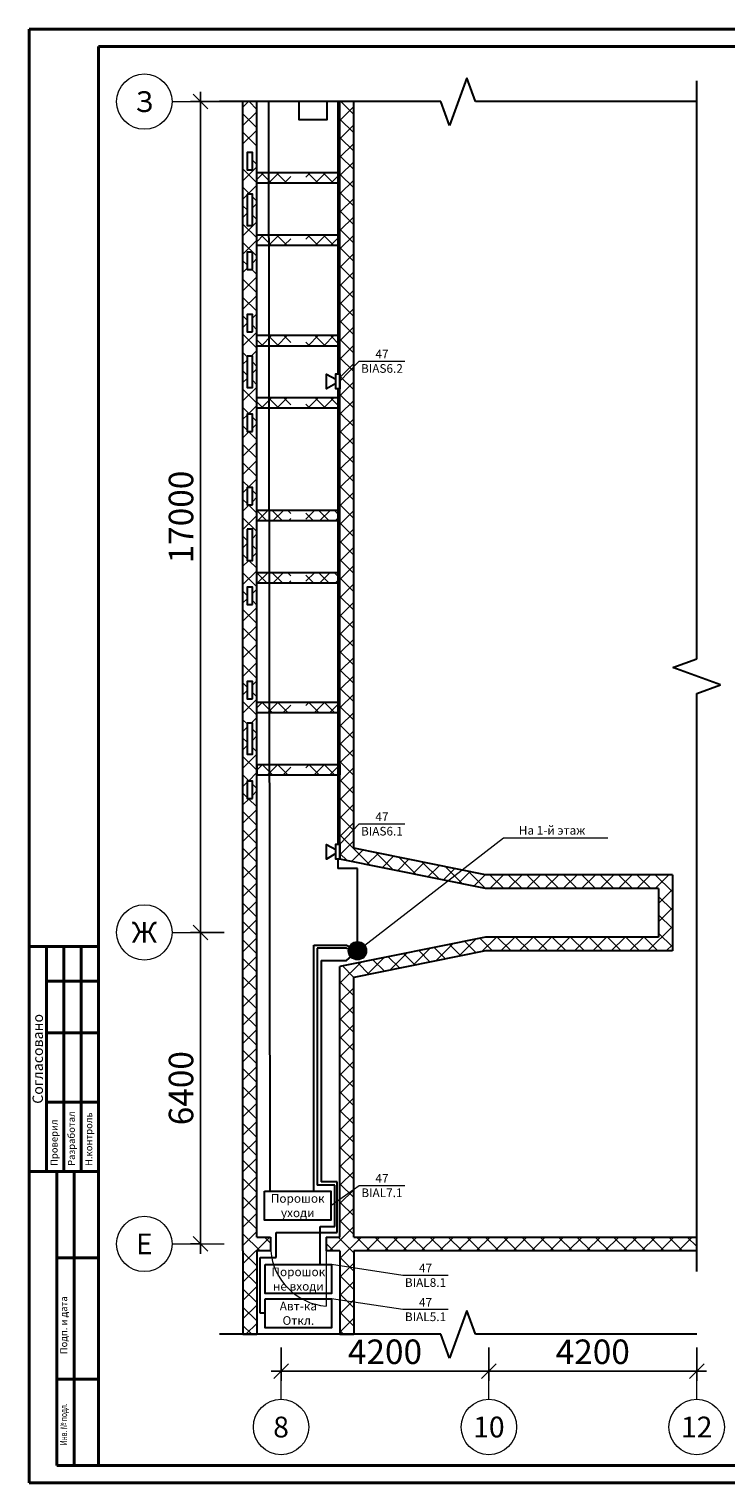
# Model space of a CAD drawing. Units: millimetres. Extents: x -155495 to 2168347, y 542017 to 737535.
# Drawn here: x -155495 to -141270, y 672772 to 702470 of the extents above; entities that cross this region are included whole.
import ezdxf
from ezdxf.enums import TextEntityAlignment as Align

# ---------------------------------------------------------------- set-up
doc = ezdxf.new("R2010")
doc.units = ezdxf.units.MM
for name, color, linetype, lineweight in [('АР', 7, 'Continuous', 30), ('Оповещение', 3, 'Continuous', 30), ('Оси и размеры', 42, 'Continuous', 15), ('Рамка', 7, 'Continuous', 40), ('Табло', 3, 'Continuous', 30), ('Тепловые завесы', 8, 'Continuous', 30)]:
    doc.layers.add(name, color=color, linetype=linetype, lineweight=lineweight)
doc.styles.add('ar-t', font='isocpeur.ttf')
doc.styles.add('GOST', font='txt', dxfattribs={"oblique": 15})
doc.styles.add('GOST 2.304', font='txt', dxfattribs={"oblique": 15, "height": 350})
doc.styles.add('pt-txt', font='isocpeur.ttf')
doc.dimstyles.new('pt_200', dxfattribs={"dimscale": 200, "dimtxt": 2.5, "dimasz": 1.5, "dimexe": 1, "dimexo": 0, "dimgap": 0.4, "dimtad": 1, "dimdec": 0, "dimrnd": 100, "dimtxsty": 'pt-txt', "dimblk": 'OBLIQUE', "dimcen": 2.5, "dimdle": 1, "dimadec": 0, "dimazin": 0, "dimtfac": 1, "dimtdec": 0, "dimtmove": 1, "dimatfit": 3, "dimfxl": 1, "dimarcsym": 0})

# ---------------------------------------------------------------- blocks, each defined once
blk = doc.blocks.new('ar-axn')
blk.add_line((-1500, 0), (0, 0))
blk.add_circle((-2300, 0), 800)
at = {"style": 'ar-t'}
blk.add_attdef('NN', text='', height=600, dxfattribs=at).set_placement((-2300, 0), align=Align.MIDDLE_CENTER)
blk = doc.blocks.new('_OBLIQUE')
at = {"color": 0, "linetype": 'ByBlock'}
blk.add_line((-0.5, -0.5), (0.5, 0.5), dxfattribs=at)
blk = doc.blocks.new('*D20')
at = {"layer": 'Defpoints', "color": 0, "transparency": 16777216}
for p in [(-146109, 675540), (-141866, 675540), (-141866, 675057)]:
    blk.add_point(p, dxfattribs=at)
at = {"layer": 'Оси и размеры', "color": 0, "lineweight": -2, "transparency": 16777216}
for p, q in [((-146109, 675540), (-146109, 674857)), ((-141866, 675540), (-141866, 674857)), ((-146309, 675057), (-141666, 675057))]:
    blk.add_line(p, q, dxfattribs=at)
at = {"layer": 'Оси и размеры', "color": 0, "lineweight": -2, "transparency": 16777216, "xscale": 300, "yscale": 300, "zscale": 300, "rotation": 180}
blk.add_blockref('_OBLIQUE', (-146109, 675057), dxfattribs=at)
at = {"layer": 'Оси и размеры', "color": 0, "lineweight": -2, "transparency": 16777216, "xscale": 300, "yscale": 300, "zscale": 300}
blk.add_blockref('_OBLIQUE', (-141866, 675057), dxfattribs=at)
at = {"layer": 'Оси и размеры', "color": 0, "transparency": 16777216, "insert": (-143988, 675387), "char_height": 500, "attachment_point": 5, "style": 'pt-txt'}
blk.add_mtext('4200', dxfattribs=at)
blk = doc.blocks.new('*D17')
at = {"layer": 'Defpoints', "color": 0, "transparency": 16777216}
for p in [(-150351, 675540), (-146109, 675540), (-146109, 675057)]:
    blk.add_point(p, dxfattribs=at)
at = {"layer": 'Оси и размеры', "color": 0, "lineweight": -2, "transparency": 16777216}
for p, q in [((-150351, 675540), (-150351, 674857)), ((-146109, 675540), (-146109, 674857)), ((-150551, 675057), (-145909, 675057))]:
    blk.add_line(p, q, dxfattribs=at)
at = {"layer": 'Оси и размеры', "color": 0, "lineweight": -2, "transparency": 16777216, "xscale": 300, "yscale": 300, "zscale": 300, "rotation": 180}
blk.add_blockref('_OBLIQUE', (-150351, 675057), dxfattribs=at)
at = {"layer": 'Оси и размеры', "color": 0, "lineweight": -2, "transparency": 16777216, "xscale": 300, "yscale": 300, "zscale": 300}
blk.add_blockref('_OBLIQUE', (-146109, 675057), dxfattribs=at)
at = {"layer": 'Оси и размеры', "color": 0, "transparency": 16777216, "insert": (-148230, 675387), "char_height": 500, "attachment_point": 5, "style": 'pt-txt'}
blk.add_mtext('4200', dxfattribs=at)
blk = doc.blocks.new('*D18')
at = {"layer": 'Defpoints', "color": 0, "transparency": 16777216}
for p in [(-151999, 700988), (-151516, 700988), (-151516, 684018)]:
    blk.add_point(p, dxfattribs=at)
at = {"layer": 'Оси и размеры', "color": 0, "lineweight": -2, "transparency": 16777216}
for p, q in [((-151999, 683818), (-151999, 701188)), ((-151516, 700988), (-152199, 700988)), ((-151516, 684018), (-152199, 684018))]:
    blk.add_line(p, q, dxfattribs=at)
at = {"layer": 'Оси и размеры', "color": 0, "lineweight": -2, "transparency": 16777216, "xscale": 300, "yscale": 300, "zscale": 300}
for p, rotation in [((-151999, 700988), 90), ((-151999, 684018), 270)]:
    blk.add_blockref('_OBLIQUE', p, dxfattribs=dict(at, rotation=rotation))
at = {"layer": 'Оси и размеры', "color": 0, "transparency": 16777216, "insert": (-152329, 692503), "char_height": 500, "attachment_point": 5, "rotation": 90, "style": 'pt-txt'}
blk.add_mtext('17000', dxfattribs=at)
blk = doc.blocks.new('*D19')
at = {"layer": 'Defpoints', "color": 0, "ltscale": 100, "transparency": 16777216}
for p in [(-151999, 684018), (-151999, 677654), (-151999, 677654)]:
    blk.add_point(p, dxfattribs=at)
at = {"layer": 'Оси и размеры', "color": 0, "lineweight": -2, "ltscale": 100, "transparency": 16777216}
for p, q in [((-151999, 684018), (-152199, 684018)), ((-151999, 684218), (-151999, 677454)), ((-151999, 677654), (-152199, 677654))]:
    blk.add_line(p, q, dxfattribs=at)
at = {"layer": 'Оси и размеры', "color": 0, "lineweight": -2, "ltscale": 100, "transparency": 16777216, "xscale": 300, "yscale": 300, "zscale": 300}
for p, rotation in [((-151999, 684018), 90), ((-151999, 677654), 270)]:
    blk.add_blockref('_OBLIQUE', p, dxfattribs=dict(at, rotation=rotation))
at = {"layer": 'Оси и размеры', "color": 0, "ltscale": 100, "transparency": 16777216, "insert": (-152329, 680836), "char_height": 500, "attachment_point": 5, "rotation": 90, "style": 'pt-txt'}
blk.add_mtext('6400', dxfattribs=at)

msp = doc.modelspace()

# ---------------------------------------------------------------- hatches: boundary and pattern name
at = {"layer": 'АР', "lineweight": 25, "ltscale": 100}
h = msp.add_hatch(dxfattribs=at)
h.set_pattern_fill('ANSI37', color=256, scale=70.71)
h.set_pattern_definition([(45, (-165182.32, 617117.5), (-158.7485, 158.7485), []), (135, (-165182.32, 617117.5), (-158.7485, -158.7485), [])])
h.paths.add_polyline_path([(-149149.4, 687447.2), (-149844.4, 687447.2), (-149844.4, 687235.1), (-149149.4, 687235.1)])
h.paths.add_polyline_path([(-150151.5, 687447.2), (-150846.4, 687447.2), (-150846.4, 687235.1), (-150151.5, 687235.1)])
h.paths.add_polyline_path([(-149149.4, 688720), (-149844.4, 688720), (-149844.4, 688507.8), (-149149.4, 688507.8)])
h.paths.add_polyline_path([(-150151.5, 688720), (-150846.4, 688720), (-150846.4, 688507.8), (-150151.5, 688507.8)])
at = {"layer": 'АР'}
h = msp.add_hatch(color=256, dxfattribs=at)
h.dxf.hatch_style = 1
h.set_gradient(color1=(255, 0, 0), color2=(255, 0, 0), tint=1)
edge = h.paths.add_edge_path()
edge.add_arc((-148791.5, 683642.2), 180.6, 0, 360)

# ---------------------------------------------------------------- linework, layer by layer
at = {"layer": 'АР', "linetype": 'Continuous', "ltscale": 100}
for p, q in [((-146561.9, 701474), (-146915.5, 700502.7)), ((-146385.1, 700988.4), (-146561.9, 701474)), ((-147092.2, 700988.4), (-151611.1, 700988.4)), ((-146915.5, 700502.7), (-147092.2, 700988.4)), ((-141866.3, 700988.4), (-146385.1, 700988.4)), ((-146561.9, 676295.1), (-146915.5, 675323.7)), ((-146385.1, 675809.4), (-146561.9, 676295.1)), ((-147092.2, 675809.4), (-151611.1, 675809.4)), ((-146915.5, 675323.7), (-147092.2, 675809.4)), ((-141866.3, 675809.4), (-146385.1, 675809.4))]:
    msp.add_line(p, q, dxfattribs=at)
at = {"layer": 'АР', "lineweight": 25, "ltscale": 100}
for p, q in [((-151129.3, 700873.5), (-151014.4, 700988.4)), ((-150846.4, 700829.9), (-151004.9, 700988.4)), ((-149149.4, 700603.4), (-148866.6, 700886.2)), ((-148866.6, 700725), (-149129.9, 700988.4)), ((-151129.3, 700498.5), (-150846.4, 700781.3)), ((-150846.4, 700454.9), (-151129.3, 700737.8)), ((-148866.6, 700350), (-149149.4, 700632.9)), ((-151129.3, 700123.5), (-150846.4, 700406.3)), ((-150846.4, 700079.9), (-151129.3, 700362.8)), ((-149149.4, 700228.4), (-148866.6, 700511.2)), ((-148866.6, 699975), (-149149.4, 700257.9)), ((-149149.4, 699853.4), (-148866.6, 700136.3)), ((-150846.4, 699704.9), (-150937, 699795.5)), ((-148866.6, 699600), (-149149.4, 699882.9)), ((-149149.4, 699478.4), (-148866.6, 699761.3)), ((-151129.3, 699373.5), (-150846.4, 699656.4)), ((-150846.4, 699329.9), (-151129.3, 699612.8)), ((-148866.6, 699225), (-149149.4, 699507.9)), ((-150988.7, 699097.2), (-151129.3, 699237.8)), ((-151030.6, 699097.2), (-150846.4, 699281.4)), ((-149149.4, 699103.4), (-148866.6, 699386.3)), ((-148866.6, 698850), (-149149.4, 699132.9)), ((-151129.3, 698998.5), (-151043, 699084.8)), ((-151043, 698776.5), (-151129.3, 698862.8)), ((-150846.4, 698954.9), (-150937, 699045.5)), ((-150937, 698815.8), (-150846.4, 698906.4)), ((-149149.4, 698728.4), (-148866.6, 699011.3)), ((-151129.3, 698623.5), (-151043, 698709.8)), ((-151129.3, 698248.5), (-150846.4, 698531.4)), ((-150846.4, 698579.9), (-150937, 698670.5)), ((-148866.6, 698475), (-149149.4, 698757.9)), ((-149149.4, 698353.4), (-148866.6, 698636.3)), ((-150846.4, 698204.9), (-151129.3, 698487.8)), ((-148866.6, 698100), (-149149.4, 698382.9)), ((-149149.4, 697978.4), (-148866.6, 698261.3)), ((-151129.3, 697873.5), (-150846.4, 698156.4)), ((-150846.4, 697829.9), (-151129.3, 698112.8)), ((-148866.6, 697725), (-149149.4, 698007.9)), ((-151043, 697651.5), (-151129.3, 697737.8)), ((-150937, 697690.8), (-150846.4, 697781.4)), ((-149149.4, 697603.4), (-148866.6, 697886.3)), ((-148866.6, 697350), (-149149.4, 697632.9)), ((-151129.3, 697498.5), (-151043, 697584.8)), ((-151129.3, 697123.5), (-150846.4, 697406.4)), ((-150846.4, 697079.9), (-151129.3, 697362.8)), ((-150846.4, 697454.9), (-150951.1, 697559.6)), ((-149149.4, 697228.4), (-148866.6, 697511.3)), ((-151129.3, 696748.5), (-150846.4, 697031.4)), ((-148866.6, 696975), (-149149.4, 697257.9)), ((-149149.4, 696853.4), (-148866.6, 697136.3)), ((-150846.4, 696704.9), (-151129.3, 696987.8)), ((-148866.6, 696600), (-149149.4, 696882.9)), ((-149149.4, 696478.4), (-148866.6, 696761.3)), ((-151043, 696526.6), (-151129.3, 696612.8)), ((-151129.3, 696373.5), (-151043, 696459.8)), ((-150937, 696565.8), (-150846.4, 696656.4)), ((-148866.6, 696225.1), (-149149.4, 696507.9)), ((-151129.3, 695998.5), (-150846.4, 696281.4)), ((-150846.4, 695955), (-151129.3, 696237.8)), ((-150846.4, 696329.9), (-150937, 696420.5)), ((-149149.4, 696103.4), (-148866.6, 696386.3)), ((-148866.6, 695850.1), (-149149.4, 696132.9)), ((-151043, 695776.6), (-151129.3, 695862.8)), ((-150964.5, 695788.4), (-150846.4, 695906.4)), ((-149149.4, 695728.4), (-148866.6, 696011.3)), ((-151129.3, 695623.6), (-151043, 695709.8)), ((-150846.4, 695580), (-150937, 695670.5)), ((-148866.6, 695475.1), (-149149.4, 695757.9)), ((-149149.4, 695353.5), (-148866.6, 695636.3)), ((-151043, 695401.6), (-151129.3, 695487.8)), ((-151129.3, 695248.6), (-151043, 695334.8)), ((-150937, 695440.9), (-150846.4, 695531.4)), ((-150846.4, 695205), (-150937, 695295.5)), ((-148866.6, 695100.1), (-149149.4, 695382.9)), ((-149149.4, 694978.5), (-148866.6, 695261.3)), ((-151129.3, 694873.6), (-150846.4, 695156.4)), ((-150846.4, 694830), (-151129.3, 695112.8)), ((-148866.6, 694725.1), (-149149.4, 695007.9)), ((-150995.7, 694604.3), (-151129.3, 694737.8)), ((-151023.6, 694604.3), (-150846.4, 694781.4)), ((-149149.4, 694603.5), (-148866.6, 694886.3)), ((-151129.3, 694498.6), (-151043, 694584.8)), ((-151043, 694276.6), (-151129.3, 694362.8)), ((-150846.4, 694455), (-150937, 694545.5)), ((-150937, 694315.9), (-150846.4, 694406.4)), ((-148866.6, 694350.1), (-149149.4, 694632.9)), ((-149149.4, 694228.5), (-148866.6, 694511.3)), ((-151129.3, 694123.6), (-151002.1, 694250.7)), ((-150846.4, 694080), (-151017.2, 694250.7)), ((-148866.6, 693975.1), (-149149.4, 694257.9)), ((-149149.4, 693853.5), (-148866.6, 694136.3)), ((-151129.3, 693748.6), (-150846.4, 694031.4)), ((-150846.4, 693705), (-151129.3, 693987.8)), ((-148866.6, 693600.1), (-149149.4, 693882.9)), ((-149149.4, 693478.5), (-148866.6, 693761.3)), ((-151129.3, 693373.6), (-150846.4, 693656.4)), ((-150846.4, 693330), (-151129.3, 693612.8)), ((-148866.6, 693225.1), (-149149.4, 693507.9)), ((-150994.6, 693103.2), (-151129.3, 693237.8)), ((-151024.7, 693103.2), (-150846.4, 693281.4)), ((-149149.4, 693103.5), (-148866.6, 693386.3)), ((-151129.3, 692998.6), (-151043, 693084.8)), ((-151043, 692776.6), (-151129.3, 692862.8)), ((-150846.4, 692955), (-150937, 693045.5)), ((-150937, 692815.9), (-150846.4, 692906.4)), ((-148866.6, 692850.1), (-149149.4, 693132.9)), ((-149149.4, 692728.5), (-148866.6, 693011.3)), ((-151129.3, 692623.6), (-151003.2, 692749.6)), ((-150846.4, 692580), (-151016.1, 692749.6)), ((-148866.6, 692475.1), (-149149.4, 692757.9)), ((-149149.4, 692353.5), (-148866.6, 692636.3)), ((-151129.3, 692248.6), (-150846.4, 692531.4)), ((-150846.4, 692205), (-151129.3, 692487.8)), ((-148866.6, 692100.1), (-149149.4, 692382.9)), ((-151043, 692026.6), (-151129.3, 692112.8)), ((-150937, 692065.9), (-150846.4, 692156.4)), ((-149149.4, 691978.5), (-148866.6, 692261.3)), ((-148866.6, 691725.1), (-149149.4, 692007.9)), ((-151129.3, 691873.6), (-151043, 691959.8)), ((-151043, 691651.6), (-151129.3, 691737.8)), ((-150846.4, 691830), (-150937, 691920.5)), ((-150937, 691690.9), (-150846.4, 691781.4)), ((-149149.4, 691603.5), (-148866.6, 691886.3)), ((-151129.3, 691498.6), (-151010.3, 691617.6)), ((-151129.3, 691123.6), (-150846.4, 691406.4)), ((-150846.4, 691455), (-151009, 691617.6)), ((-148866.6, 691350.1), (-149149.4, 691632.9)), ((-149149.4, 691228.5), (-148866.6, 691511.3)), ((-150846.4, 691080), (-151129.3, 691362.8)), ((-148866.6, 690975.1), (-149149.4, 691257.9)), ((-149149.4, 690853.5), (-148866.6, 691136.3)), ((-151043, 690901.6), (-151129.3, 690987.8)), ((-151129.3, 690748.6), (-151043, 690834.8)), ((-150937, 690940.9), (-150846.4, 691031.4)), ((-150846.4, 690705), (-150937, 690795.5)), ((-148866.6, 690600.1), (-149149.4, 690882.9)), ((-151129.3, 690373.6), (-150846.4, 690656.4)), ((-150846.4, 690330), (-151129.3, 690612.8)), ((-149149.4, 690478.5), (-148866.6, 690761.3)), ((-148866.6, 690225.1), (-149149.4, 690507.9)), ((-151129.3, 689998.6), (-150846.4, 690281.4)), ((-150846.4, 689955), (-151129.3, 690237.9)), ((-149149.4, 690103.5), (-148866.6, 690386.3)), ((-151129.3, 689623.6), (-150846.4, 689906.4)), ((-148866.6, 689850.1), (-149149.4, 690133)), ((-149149.4, 689728.5), (-148866.6, 690011.3)), ((-150846.4, 689580), (-151129.3, 689862.9)), ((-148866.6, 689475.1), (-149149.4, 689758)), ((-149149.4, 689353.5), (-148866.6, 689636.4)), ((-151129.3, 689248.6), (-150846.4, 689531.5)), ((-150846.4, 689205), (-151129.3, 689487.9)), ((-148866.6, 689100.1), (-149149.4, 689383)), ((-151043, 689026.6), (-151129.3, 689112.9)), ((-150937, 689065.9), (-150846.4, 689156.5)), ((-149149.4, 688978.5), (-148866.6, 689261.4)), ((-148866.6, 688725.1), (-149149.4, 689008)), ((-151129.3, 688873.6), (-151043, 688959.9)), ((-151129.3, 688498.6), (-150846.4, 688781.5)), ((-150846.4, 688455), (-151129.3, 688737.9)), ((-150846.4, 688830), (-150937, 688920.6)), ((-149149.4, 688603.5), (-148866.6, 688886.4)), ((-150959.5, 688293.4), (-150846.4, 688406.5)), ((-148866.6, 688350.1), (-149149.4, 688633)), ((-149149.4, 688228.5), (-148866.6, 688511.4)), ((-151043, 688276.6), (-151129.3, 688362.9)), ((-151129.3, 688123.6), (-151043, 688209.9)), ((-150846.4, 688080), (-150937, 688170.6)), ((-148866.6, 687975.1), (-149149.4, 688258)), ((-149149.4, 687853.5), (-148866.6, 688136.4)), ((-151043, 687901.6), (-151129.3, 687987.9)), ((-151129.3, 687748.6), (-151043, 687834.9)), ((-150937, 687940.9), (-150846.4, 688031.5)), ((-148866.6, 687600.1), (-149149.4, 687883)), ((-151129.3, 687373.6), (-150846.4, 687656.5)), ((-150846.4, 687330), (-151129.3, 687612.9)), ((-150846.4, 687705), (-150937, 687795.6)), ((-149149.4, 687478.5), (-148866.6, 687761.4)), ((-151000.7, 687109.3), (-151129.3, 687237.9)), ((-151018.6, 687109.3), (-150846.4, 687281.5)), ((-148866.6, 687225.1), (-149149.4, 687508)), ((-149149.4, 687103.5), (-148866.6, 687386.4)), ((-151129.3, 686998.6), (-151043, 687084.9)), ((-150846.4, 686955), (-150937, 687045.6)), ((-148866.6, 686850.1), (-149149.4, 687133)), ((-149149.4, 686728.5), (-148866.6, 687011.4)), ((-151043, 686776.6), (-151129.3, 686862.9)), ((-151129.3, 686623.6), (-150997.2, 686755.7)), ((-150846.4, 686580), (-151022.1, 686755.7)), ((-150937, 686815.9), (-150846.4, 686906.5)), ((-148866.6, 686475.1), (-149149.4, 686758)), ((-149149.4, 686353.5), (-148866.6, 686636.4)), ((-151129.3, 686248.6), (-150846.4, 686531.5)), ((-150846.4, 686205), (-151129.3, 686487.9)), ((-148866.6, 686100.1), (-149149.4, 686383)), ((-151129.3, 685873.6), (-150846.4, 686156.5)), ((-150846.4, 685830.1), (-151129.3, 686112.9)), ((-149149.4, 685978.5), (-148866.6, 686261.4)), ((-151129.3, 685498.6), (-150846.4, 685781.5)), ((-150846.4, 685455.1), (-151129.3, 685737.9)), ((-148530.3, 685388.9), (-149149.4, 686008)), ((-149149.4, 685603.5), (-148866.6, 685886.4)), ((-149000.4, 685484), (-149149.4, 685633)), ((-148911.8, 685466.1), (-148676.6, 685701.3)), ((-148600, 685403), (-148364.7, 685638.2)), ((-148060.2, 685293.7), (-148414.8, 685648.3)), ((-148288.1, 685339.9), (-148052.9, 685575.1)), ((-147976.2, 685276.8), (-147741, 685512)), ((-147590, 685198.6), (-147944.6, 685553.2)), ((-147664.3, 685213.6), (-147429.1, 685448.9)), ((-147119.9, 685103.4), (-147474.5, 685458.1)), ((-151129.3, 685123.7), (-150846.4, 685406.5)), ((-150846.4, 685080.1), (-151129.3, 685362.9)), ((-147352.5, 685150.5), (-147117.2, 685385.8)), ((-147040.6, 685087.4), (-146805.3, 685322.6)), ((-146649.7, 685008.3), (-147004.3, 685362.9)), ((-146728.7, 685024.3), (-146493.5, 685259.5)), ((-146179.6, 684913.2), (-146534.2, 685267.8)), ((-146416.8, 684961.2), (-146181.6, 685196.4)), ((-146089.8, 684913.2), (-145807, 685196)), ((-145804.6, 684913.2), (-146087.4, 685196)), ((-145714.8, 684913.2), (-145432, 685196)), ((-145429.6, 684913.2), (-145712.4, 685196)), ((-145339.8, 684913.2), (-145057, 685196)), ((-145054.6, 684913.2), (-145337.4, 685196)), ((-144964.8, 684913.2), (-144682, 685196)), ((-144679.6, 684913.2), (-144962.4, 685196)), ((-144589.8, 684913.2), (-144307, 685196)), ((-144304.6, 684913.2), (-144587.4, 685196)), ((-144214.9, 684913.2), (-143932, 685196)), ((-143929.6, 684913.2), (-144212.4, 685196)), ((-143839.9, 684913.2), (-143557, 685196)), ((-143554.6, 684913.2), (-143837.4, 685196)), ((-143464.9, 684913.2), (-143182, 685196)), ((-143179.6, 684913.2), (-143462.4, 685196)), ((-143089.9, 684913.2), (-142807, 685196)), ((-142804.6, 684913.2), (-143087.4, 685196)), ((-142714.9, 684913.2), (-142432, 685196)), ((-142361.2, 684844.8), (-142712.5, 685196)), ((-151129.3, 684748.7), (-150846.4, 685031.5)), ((-150846.4, 684705.1), (-151129.3, 684987.9)), ((-142644.1, 684608.9), (-142361.2, 684891.8)), ((-151129.3, 684373.7), (-150846.4, 684656.5)), ((-150846.4, 684330.1), (-151129.3, 684612.9)), ((-142361.2, 684469.8), (-142644.1, 684752.6)), ((-151129.3, 683998.7), (-150846.4, 684281.5)), ((-142644.1, 684233.9), (-142361.2, 684516.8)), ((-142361.2, 684094.8), (-142644.1, 684377.6)), ((-150846.4, 683955.1), (-151129.3, 684237.9)), ((-142862.7, 683640.4), (-142361.2, 684141.8)), ((-142361.2, 683719.8), (-142644.1, 684002.6)), ((-151129.3, 683623.7), (-150846.4, 683906.5)), ((-150846.4, 683580.1), (-151129.3, 683862.9)), ((-147662.8, 683340.2), (-147308.2, 683694.8)), ((-146992.3, 683475.9), (-147227.5, 683711.1)), ((-147192.6, 683435.3), (-146838, 683790)), ((-146680.4, 683539), (-146915.7, 683774.2)), ((-146722.5, 683530.5), (-146367.9, 683885.1)), ((-146368.5, 683602.1), (-146603.8, 683837.4)), ((-146031.8, 683640.4), (-146291.9, 683900.5)), ((-146252.4, 683625.6), (-145954.8, 683923.2)), ((-145656.8, 683640.4), (-145939.6, 683923.2)), ((-145862.6, 683640.4), (-145579.8, 683923.2)), ((-145281.8, 683640.4), (-145564.6, 683923.2)), ((-145487.6, 683640.4), (-145204.8, 683923.2)), ((-144906.8, 683640.4), (-145189.6, 683923.2)), ((-145112.6, 683640.4), (-144829.8, 683923.2)), ((-144531.8, 683640.4), (-144814.6, 683923.2)), ((-144737.6, 683640.4), (-144454.8, 683923.2)), ((-144156.8, 683640.4), (-144439.6, 683923.2)), ((-144362.6, 683640.4), (-144079.8, 683923.2)), ((-143781.8, 683640.4), (-144064.6, 683923.2)), ((-143987.6, 683640.4), (-143704.8, 683923.2)), ((-143406.8, 683640.4), (-143689.7, 683923.2)), ((-143612.6, 683640.4), (-143329.8, 683923.2)), ((-143031.8, 683640.4), (-143314.7, 683923.2)), ((-143237.7, 683640.4), (-142954.8, 683923.2)), ((-142656.8, 683640.4), (-142939.7, 683923.2)), ((-142487.7, 683640.4), (-142361.2, 683766.8)), ((-151129.3, 683248.7), (-150846.4, 683531.5)), ((-150846.4, 683205.1), (-151129.3, 683487.9)), ((-149149.4, 682978.6), (-148718.6, 683409.4)), ((-148551.7, 683160.3), (-148786.9, 683395.5)), ((-148603.1, 683149.9), (-148248.5, 683504.5)), ((-148239.8, 683223.4), (-148475, 683458.7)), ((-147927.9, 683286.5), (-148163.2, 683521.8)), ((-148132.9, 683245.1), (-147778.3, 683599.7)), ((-147616.1, 683349.7), (-147851.3, 683584.9)), ((-147304.2, 683412.8), (-147539.4, 683648)), ((-151129.3, 682873.7), (-150846.4, 683156.5)), ((-150846.4, 682830.1), (-151129.3, 683112.9)), ((-148863.6, 683097.2), (-149098.8, 683332.4)), ((-151129.3, 682498.7), (-150846.4, 682781.5)), ((-148866.6, 682725.2), (-149149.4, 683008)), ((-149149.4, 682603.6), (-148866.6, 682886.4)), ((-150846.4, 682455.1), (-151129.3, 682737.9)), ((-148866.6, 682350.2), (-149149.4, 682633)), ((-149149.4, 682228.6), (-148866.6, 682511.4)), ((-151129.3, 682123.7), (-150846.4, 682406.5)), ((-150846.4, 682080.1), (-151129.3, 682362.9)), ((-148866.6, 681975.2), (-149149.4, 682258)), ((-151129.3, 681748.7), (-150846.4, 682031.5)), ((-150846.4, 681705.1), (-151129.3, 681987.9)), ((-149149.4, 681853.6), (-148866.6, 682136.4)), ((-148866.6, 681600.2), (-149149.4, 681883)), ((-151129.3, 681373.7), (-150846.4, 681656.5)), ((-150846.4, 681330.1), (-151129.3, 681612.9)), ((-149149.4, 681478.6), (-148866.6, 681761.4)), ((-151129.3, 680998.7), (-150846.4, 681281.5)), ((-148866.6, 681225.2), (-149149.4, 681508)), ((-149149.4, 681103.6), (-148866.6, 681386.4)), ((-150846.4, 680955.1), (-151129.3, 681237.9)), ((-148866.6, 680850.2), (-149149.4, 681133)), ((-149149.4, 680728.6), (-148866.6, 681011.4)), ((-151129.3, 680623.7), (-150846.4, 680906.5)), ((-150846.4, 680580.1), (-151129.3, 680862.9)), ((-148866.6, 680475.2), (-149149.4, 680758)), ((-151129.3, 680248.7), (-150846.4, 680531.5)), ((-150846.4, 680205.1), (-151129.3, 680487.9)), ((-149149.4, 680353.6), (-148866.6, 680636.4)), ((-151129.3, 679873.7), (-150846.4, 680156.5)), ((-150846.4, 679830.1), (-151129.3, 680112.9)), ((-148866.6, 680100.2), (-149149.4, 680383)), ((-149149.4, 679978.6), (-148866.6, 680261.4)), ((-148866.6, 679725.2), (-149149.4, 680008.1)), ((-149149.4, 679603.6), (-148866.6, 679886.4)), ((-151129.3, 679498.7), (-150846.4, 679781.5)), ((-150846.4, 679455.1), (-151129.3, 679738)), ((-148866.6, 679350.2), (-149149.4, 679633.1)), ((-149149.4, 679228.6), (-148866.6, 679511.4)), ((-151129.3, 679123.7), (-150846.4, 679406.6)), ((-150846.4, 679080.1), (-151129.3, 679363)), ((-148866.6, 678975.2), (-149149.4, 679258.1)), ((-151129.3, 678748.7), (-150846.4, 679031.6)), ((-150846.4, 678705.1), (-151129.3, 678988)), ((-149149.4, 678853.6), (-148866.6, 679136.5)), ((-151129.3, 678373.7), (-150846.4, 678656.6)), ((-150846.4, 678330.1), (-151129.3, 678613)), ((-148866.6, 678600.2), (-149149.4, 678883.1)), ((-149149.4, 678478.6), (-148866.6, 678761.5)), ((-148866.6, 678225.2), (-149149.4, 678508.1)), ((-149149.4, 678103.6), (-148866.6, 678386.5)), ((-151129.3, 677998.7), (-150846.4, 678281.6)), ((-150846.4, 677955.1), (-151129.3, 678238)), ((-149365.4, 677512.6), (-148866.6, 678011.5)), ((-148866.6, 677850.2), (-149149.4, 678133.1)), ((-151129.3, 677623.7), (-150846.4, 677906.6)), ((-150779, 677512.6), (-151129.3, 677863)), ((-151129.3, 677248.7), (-150582.5, 677795.5)), ((-150563.6, 677672.3), (-150686.8, 677795.5)), ((-148866.6, 677475.2), (-149186.8, 677795.5)), ((-149149.4, 677353.6), (-148707.5, 677795.5)), ((-148529, 677512.6), (-148811.8, 677795.5)), ((-148615.4, 677512.6), (-148332.5, 677795.5)), ((-148154, 677512.6), (-148436.8, 677795.5)), ((-148240.4, 677512.6), (-147957.6, 677795.5)), ((-147779, 677512.6), (-148061.8, 677795.5)), ((-147865.4, 677512.6), (-147582.6, 677795.5)), ((-147404, 677512.6), (-147686.8, 677795.5)), ((-147490.4, 677512.6), (-147207.6, 677795.5)), ((-147029, 677512.6), (-147311.8, 677795.5)), ((-147115.4, 677512.6), (-146832.6, 677795.5)), ((-146654, 677512.6), (-146936.8, 677795.5)), ((-146740.4, 677512.6), (-146457.6, 677795.5)), ((-146279, 677512.6), (-146561.8, 677795.5)), ((-146365.4, 677512.6), (-146082.6, 677795.5)), ((-145904, 677512.6), (-146186.8, 677795.5)), ((-145990.4, 677512.6), (-145707.6, 677795.5)), ((-145529, 677512.6), (-145811.8, 677795.5)), ((-145615.4, 677512.6), (-145332.6, 677795.5)), ((-145154, 677512.6), (-145436.8, 677795.5)), ((-145240.4, 677512.6), (-144957.6, 677795.5)), ((-144779, 677512.6), (-145061.9, 677795.5)), ((-144865.4, 677512.6), (-144582.6, 677795.5)), ((-144404, 677512.6), (-144686.9, 677795.5)), ((-144490.4, 677512.6), (-144207.6, 677795.5)), ((-144029, 677512.6), (-144311.9, 677795.5)), ((-144115.4, 677512.6), (-143832.6, 677795.5)), ((-143654, 677512.6), (-143936.9, 677795.5)), ((-143740.4, 677512.6), (-143457.6, 677795.5)), ((-143279, 677512.6), (-143561.9, 677795.5)), ((-143365.4, 677512.6), (-143082.6, 677795.5)), ((-142904, 677512.6), (-143186.9, 677795.5)), ((-142990.4, 677512.6), (-142707.6, 677795.5)), ((-142529, 677512.6), (-142811.9, 677795.5)), ((-142615.4, 677512.6), (-142332.6, 677795.5)), ((-142154, 677512.6), (-142436.9, 677795.5)), ((-142240.4, 677512.6), (-141957.6, 677795.5)), ((-141866.3, 677599.9), (-142061.9, 677795.5)), ((-150846.4, 677205.1), (-151129.3, 677488)), ((-149279, 677512.6), (-149432.2, 677665.9)), ((-151129.3, 676873.7), (-150846.4, 677156.6)), ((-148866.6, 677100.2), (-149149.4, 677383.1)), ((-149149.4, 676978.6), (-148866.6, 677261.5)), ((-150846.4, 676830.1), (-151129.3, 677113)), ((-148866.6, 676725.2), (-149149.4, 677008.1)), ((-149149.4, 676603.6), (-148866.6, 676886.5)), ((-151129.3, 676498.7), (-150846.4, 676781.6)), ((-150846.4, 676455.1), (-151129.3, 676738)), ((-148866.6, 676350.2), (-149149.4, 676633.1)), ((-151129.3, 676123.7), (-150846.4, 676406.6)), ((-150846.4, 676080.1), (-151129.3, 676363)), ((-149149.4, 676228.6), (-148866.6, 676511.5)), ((-148866.6, 675975.2), (-149149.4, 676258.1)), ((-150950.7, 675809.4), (-151129.3, 675988)), ((-151068.6, 675809.4), (-150846.4, 676031.6)), ((-149149.4, 675853.6), (-148866.6, 676136.5)), ((-149075.7, 675809.4), (-149149.4, 675883.1))]:
    msp.add_line(p, q, dxfattribs=at)
at = {"layer": 'АР'}
for p, q in [((-151129.3, 677512.6), (-151129.3, 700988.4)), ((-150846.4, 677795.5), (-150846.4, 700988.4)), ((-150846.4, 687447.2), (-150846.4, 687235.1)), ((-149149.4, 687447.2), (-149149.4, 687235.1)), ((-150846.4, 677795.5), (-150563.6, 677795.5)), ((-149432.2, 677795.5), (-149149.4, 677795.5)), ((-148866.6, 677795.5), (-141866.3, 677795.5)), ((-150563.6, 677512.6), (-150846.4, 677512.6)), ((-149149.4, 677512.6), (-149432.2, 677512.6)), ((-141865.5, 677512.6), (-148866.6, 677512.6))]:
    msp.add_line(p, q, dxfattribs=at)
at = {"layer": 'АР', "ltscale": 100}
for p, q in [((-149149.4, 685514.2), (-149149.4, 700988.4)), ((-148866.6, 685739.8), (-148866.6, 700988.4)), ((-150846.4, 699538.9), (-149149.4, 699538.9)), ((-150846.4, 699326.8), (-149149.4, 699326.8)), ((-150846.4, 698266.1), (-149149.4, 698266.1)), ((-150846.4, 698054), (-149149.4, 698054)), ((-150846.4, 696215.3), (-149149.4, 696215.3)), ((-150846.4, 696003.2), (-149149.4, 696003.2)), ((-150846.4, 694942.6), (-149149.4, 694942.6)), ((-150846.4, 694730.4), (-149149.4, 694730.4)), ((-150846.4, 692644.6), (-149149.4, 692644.6)), ((-150846.4, 692432.5), (-149149.4, 692432.5)), ((-150846.4, 691371.8), (-149149.4, 691371.8)), ((-150846.4, 691159.7), (-149149.4, 691159.7)), ((-150846.4, 688720), (-149149.4, 688720)), ((-150846.4, 688507.8), (-149149.4, 688507.8)), ((-150846.4, 687447.2), (-149149.4, 687447.2)), ((-150846.4, 687235.1), (-149149.4, 687235.1)), ((-146179.6, 685196), (-148866.6, 685739.8)), ((-146179.6, 684913.2), (-149149.4, 685514.2)), ((-142361.2, 685196), (-146179.6, 685196)), ((-142361.2, 685196), (-142361.2, 683640.4)), ((-142644.1, 684913.2), (-146179.6, 684913.2)), ((-142644.1, 684913.2), (-142644.1, 683923.2)), ((-146179.6, 683923.2), (-149149.4, 683322.2)), ((-142644.1, 683923.2), (-146179.6, 683923.2)), ((-146179.6, 683640.4), (-148866.6, 683096.6)), ((-142361.2, 683640.4), (-146179.6, 683640.4)), ((-149149.4, 677795.5), (-149149.4, 683322.2)), ((-148866.6, 677795.5), (-148866.6, 683096.6)), ((-150563.6, 677795.5), (-150563.6, 677512.6)), ((-149432.2, 677795.5), (-149432.2, 677512.6)), ((-151129.3, 677512.6), (-151129.3, 675809.4)), ((-150846.4, 677512.6), (-150846.4, 675809.4)), ((-149149.4, 677512.6), (-149149.4, 675809.4)), ((-148866.6, 677512.6), (-148866.6, 675809.4)), ((-151129.3, 675809.4), (-150846.4, 675809.4)), ((-149149.4, 675809.4), (-148866.6, 675809.4))]:
    msp.add_line(p, q, dxfattribs=at)
at = {"layer": 'АР', "lineweight": 25}
for p, q in [((-150846.4, 699397.7), (-150705.3, 699538.9)), ((-150555, 699326.8), (-150767.1, 699538.9)), ((-150599.9, 699326.8), (-150387.8, 699538.9)), ((-150237.5, 699326.8), (-150449.7, 699538.9)), ((-150282.4, 699326.8), (-150151.5, 699457.7)), ((-149844.4, 699447.3), (-149752.8, 699538.9)), ((-149602.5, 699326.8), (-149814.7, 699538.9)), ((-149647.4, 699326.8), (-149435.3, 699538.9)), ((-149285, 699326.8), (-149497.2, 699538.9)), ((-149329.9, 699326.8), (-149149.4, 699507.3)), ((-149149.4, 699508.6), (-149179.7, 699538.9)), ((-150846.4, 698127.7), (-150708.1, 698266.1)), ((-150552.2, 698054), (-150764.4, 698266.1)), ((-150602.7, 698054), (-150390.6, 698266.1)), ((-150234.7, 698054), (-150446.9, 698266.1)), ((-149844.4, 698177.3), (-149755.6, 698266.1)), ((-149599.7, 698054), (-149811.9, 698266.1)), ((-149650.2, 698054), (-149438.1, 698266.1)), ((-149282.2, 698054), (-149494.4, 698266.1)), ((-149332.7, 698054), (-149149.4, 698237.3)), ((-149149.4, 698238.7), (-149176.9, 698266.1)), ((-150285.2, 698054), (-150151.5, 698187.7)), ((-150748.5, 696003.2), (-150536.4, 696215.3)), ((-150406.4, 696003.2), (-150618.5, 696215.3)), ((-150431, 696003.2), (-150218.9, 696215.3)), ((-150151.5, 696065.8), (-150301, 696215.3)), ((-149796, 696003.2), (-149583.9, 696215.3)), ((-149453.9, 696003.2), (-149666, 696215.3)), ((-149478.5, 696003.2), (-149266.4, 696215.3)), ((-149149.4, 696016.2), (-149348.6, 696215.3)), ((-150723.9, 696003.2), (-150846.4, 696125.7)), ((-149771.4, 696003.2), (-149844.4, 696076.1)), ((-149161, 696003.2), (-149149.4, 696014.8)), ((-150751.3, 694730.4), (-150539.2, 694942.6)), ((-150403.6, 694730.4), (-150615.7, 694942.6)), ((-150433.8, 694730.4), (-150221.7, 694942.6)), ((-150151.5, 694795.8), (-150298.2, 694942.6)), ((-149798.8, 694730.4), (-149586.7, 694942.6)), ((-149451.1, 694730.4), (-149663.3, 694942.6)), ((-149481.3, 694730.4), (-149269.2, 694942.6)), ((-149149.4, 694746.2), (-149345.8, 694942.6)), ((-150721.1, 694730.4), (-150846.4, 694855.7)), ((-149768.6, 694730.4), (-149844.4, 694806.2)), ((-149163.8, 694730.4), (-149149.4, 694744.8)), ((-150645.6, 692432.5), (-150846.4, 692633.3)), ((-150826.8, 692432.5), (-150614.7, 692644.6)), ((-150328.1, 692432.5), (-150540.3, 692644.6)), ((-150509.3, 692432.5), (-150297.2, 692644.6)), ((-150151.5, 692573.3), (-150222.8, 692644.6)), ((-149844.4, 692462.4), (-149662.2, 692644.6)), ((-149693.1, 692432.5), (-149844.4, 692583.7)), ((-149375.6, 692432.5), (-149587.8, 692644.6)), ((-149556.8, 692432.5), (-149344.7, 692644.6)), ((-149149.4, 692523.7), (-149270.3, 692644.6)), ((-150191.8, 692432.5), (-150151.5, 692472.8)), ((-149239.3, 692432.5), (-149149.4, 692522.4)), ((-150642.8, 691159.7), (-150846.4, 691363.3)), ((-150829.6, 691159.7), (-150617.5, 691371.8)), ((-150325.3, 691159.7), (-150537.5, 691371.8)), ((-150512.1, 691159.7), (-150300, 691371.8)), ((-150151.5, 691303.3), (-150220, 691371.8)), ((-150194.6, 691159.7), (-150151.5, 691202.8)), ((-149844.4, 691192.4), (-149665, 691371.8)), ((-149690.3, 691159.7), (-149844.4, 691313.7)), ((-149372.8, 691159.7), (-149585, 691371.8)), ((-149559.6, 691159.7), (-149347.5, 691371.8)), ((-149149.4, 691253.7), (-149267.5, 691371.8)), ((-149242.1, 691159.7), (-149149.4, 691252.4))]:
    msp.add_line(p, q, dxfattribs=at)
at = {"layer": 'АР', "ltscale": 20}
for p, q in [((-142352, 689427.3), (-141866.3, 689604.1)), ((-141380.6, 689073.7), (-142352, 689427.3)), ((-141866.3, 688897), (-141380.6, 689073.7))]:
    msp.add_line(p, q, dxfattribs=at)
at = {"layer": 'АР', "color": 7, "lineweight": 20}
for p, q in [((-148791.5, 683642.2), (-145811.1, 685948.6)), ((-145811.1, 685948.6), (-143683.5, 685948.6))]:
    msp.add_line(p, q, dxfattribs=at)
at = {"layer": 'АР', "lineweight": 20, "ltscale": 20}
msp.add_line((-149432.2, 677512.6), (-149432.2, 676381.3), dxfattribs=at)
at = {"layer": 'АР', "ltscale": 20}
for points in [[(-141866.3, 689604.1), (-141866.3, 701412.6)], [(-141866.3, 677088.4), (-141866.3, 688897)]]:
    msp.add_lwpolyline(points, dxfattribs=at)
at = {"layer": 'АР'}
msp.add_circle((-148791.5, 683642.2), 180.6, dxfattribs=at)
at = {"layer": 'АР', "lineweight": 20, "ltscale": 100}
msp.add_arc((-149319.1, 677625.7), 1249.6, 185.19324, 264.80676, dxfattribs=at)
at = {"layer": 'Оповещение'}
for p, q in [((-149191.9, 700988.4), (-149191.9, 695429.8)), ((-149191.9, 695120.8), (-149191.9, 685823.2)), ((-149191.9, 685514.2), (-149191.9, 685323.4)), ((-148791.5, 685323.4), (-149191.9, 685323.4)), ((-148791.5, 683642.2), (-148791.5, 685323.4))]:
    msp.add_line(p, q, dxfattribs=at)
at = {"layer": 'Оповещение', "color": 7, "lineweight": 20}
for p, q in [((-149149.4, 695275.3), (-148756, 695684.9)), ((-148756, 695684.9), (-147827.6, 695684.9)), ((-149149.4, 685823.2), (-148756, 686232.8)), ((-148756, 686232.8), (-147827.6, 686232.8))]:
    msp.add_line(p, q, dxfattribs=at)
at = {"layer": 'Оповещение', "ltscale": 20}
for points in [[(-149234.4, 695233.2), (-149426.1, 695120.8), (-149426.1, 695420.6), (-149234.4, 695317.3)], [(-149234.4, 685626.6), (-149426.1, 685514.2), (-149426.1, 685814.1), (-149234.4, 685710.8)]]:
    msp.add_lwpolyline(points, dxfattribs=at)
for points in [[(-149149.4, 695120.8), (-149234.4, 695120.8), (-149234.4, 695429.8), (-149149.4, 695429.8)], [(-149149.4, 685514.2), (-149234.4, 685514.2), (-149234.4, 685823.2), (-149149.4, 685823.2)]]:
    msp.add_lwpolyline(points, close=True, dxfattribs=at)
at = {"layer": 'Рамка'}
for p, q in [((-81179, 702470.5), (-155495.2, 702470.5)), ((-155495.2, 702470.5), (-155495.2, 672772.3)), ((-154081, 702116.9), (-154081, 673125.8)), ((-81532.5, 702116.9), (-154081, 702116.9)), ((-155495.2, 683732.3), (-154081, 683732.3)), ((-155141.6, 683732.3), (-155141.6, 679136.2)), ((-154788.1, 683732.3), (-154788.1, 679136.2)), ((-154434.5, 683732.3), (-154434.5, 679136.2)), ((-155141.6, 683025.2), (-154081, 683025.2)), ((-155141.6, 681964.6), (-154081, 681964.6)), ((-155141.6, 680550.4), (-154081, 680550.4)), ((-155495.2, 679136.2), (-154081, 679136.2)), ((-154929.5, 679136.2), (-154929.5, 673125.8)), ((-154576, 679136.2), (-154576, 673125.8)), ((-154929.5, 677368.4), (-154081, 677368.4)), ((-154929.5, 674893.6), (-154081, 674893.6)), ((-154929.5, 673125.8), (-81532.5, 673125.8)), ((-155495.2, 672772.3), (-81179, 672772.3))]:
    msp.add_line(p, q, dxfattribs=at)
at = {"layer": 'Табло', "ltscale": 100}
msp.add_line((-150606.9, 700988.4), (-150578.3, 678732.7), dxfattribs=at)
at = {"layer": 'Табло'}
for p, q in [((-149681.4, 678732.7), (-149681.4, 683758.4)), ((-149681.4, 683758.4), (-149014.8, 683758.4)), ((-149614.5, 683698.5), (-149614.5, 678855.2)), ((-149014.8, 683698.5), (-149614.5, 683698.5)), ((-149014.8, 683758.4), (-148791.5, 683642.2)), ((-149014.8, 683698.5), (-148791.5, 683642.2)), ((-149530.3, 683443.9), (-149530.3, 678920.5)), ((-149530.3, 683443.9), (-149014.8, 683443.9)), ((-149014.8, 683443.9), (-148791.5, 683642.2)), ((-149204.5, 678920.5), (-149530.3, 678920.5)), ((-149204.5, 677888.6), (-149204.5, 678920.5)), ((-149253.1, 678855.2), (-149614.5, 678855.2)), ((-149253.1, 678012.3), (-149253.1, 678855.2)), ((-149554.8, 677232.4), (-149554.8, 678012.3)), ((-149554.8, 678012.3), (-149253.1, 678012.3)), ((-150451, 677377.2), (-150451, 677888.6)), ((-150451, 677888.6), (-149204.5, 677888.6)), ((-150775.2, 676237.4), (-150775.2, 677377.2)), ((-150775.2, 677377.2), (-150451, 677377.2)), ((-150675.1, 676237.4), (-150775.2, 676237.4))]:
    msp.add_line(p, q, dxfattribs=at)
at = {"layer": 'Табло', "color": 7, "lineweight": 20}
for p, q in [((-149333.4, 678437), (-148756.1, 678846.6)), ((-148756.1, 678846.6), (-147827.7, 678846.6)), ((-147866.9, 677012.7), (-149320.6, 677232.4)), ((-146938.4, 677012.7), (-147866.9, 677012.7)), ((-147866.9, 676313.4), (-149320.6, 676533.1)), ((-146938.4, 676313.4), (-147866.9, 676313.4))]:
    msp.add_line(p, q, dxfattribs=at)
at = {"layer": 'Табло', "color": 3, "ltscale": 20}
for points in [[(-150687.9, 678732.7), (-149333.4, 678732.7), (-149333.4, 678141.3), (-150687.9, 678141.3)], [(-150675.1, 677232.4), (-149320.6, 677232.4), (-149320.6, 676641), (-150675.1, 676641)], [(-150675.1, 676533.1), (-149320.6, 676533.1), (-149320.6, 675941.7), (-150675.1, 675941.7)]]:
    msp.add_lwpolyline(points, close=True, dxfattribs=at)
at = {"layer": 'Тепловые завесы', "ltscale": 100}
for points in [[(-149418.1, 700988.4), (-149418.1, 700619.6), (-149983.8, 700619.6), (-149983.8, 700988.4)], [(-150937, 699592.9), (-150937, 699946.4), (-151043, 699946.4), (-151043, 699592.9), (-150937, 699592.9)], [(-151043, 699097.2), (-151043, 698460.8), (-150937, 698460.8), (-150937, 699097.2), (-151043, 699097.2)], [(-150937, 697559.6), (-150937, 697913.1), (-151043, 697913.1), (-151043, 697559.6), (-150937, 697559.6)], [(-150937, 696284), (-150937, 696637.6), (-151043, 696637.6), (-151043, 696284), (-150937, 696284)], [(-151043, 695788.4), (-151043, 695152), (-150937, 695152), (-150937, 695788.4), (-151043, 695788.4)], [(-150937, 694250.7), (-150937, 694604.3), (-151043, 694604.3), (-151043, 694250.7), (-150937, 694250.7)], [(-150937, 692749.6), (-150937, 693103.2), (-151043, 693103.2), (-151043, 692749.6), (-150937, 692749.6)], [(-151043, 692254), (-151043, 691617.6), (-150937, 691617.6), (-150937, 692254), (-151043, 692254)], [(-150937, 690716.3), (-150937, 691069.8), (-151043, 691069.8), (-151043, 690716.3), (-150937, 690716.3)], [(-150937, 688789.1), (-150937, 689142.6), (-151043, 689142.6), (-151043, 688789.1), (-150937, 688789.1)], [(-151043, 688293.4), (-151043, 687657), (-150937, 687657), (-150937, 688293.4), (-151043, 688293.4)], [(-150937, 686755.7), (-150937, 687109.3), (-151043, 687109.3), (-151043, 686755.7), (-150937, 686755.7)]]:
    msp.add_lwpolyline(points, dxfattribs=at)

# ---------------------------------------------------------------- block references
at = {"layer": 'Оси и размеры', "xscale": 0.7071, "yscale": 0.7071, "zscale": 0.7071}
for p, values in [((-151516, 700988.4), {'NN': 'З'}), ((-151516, 684018), {'NN': 'Ж'}), ((-151516, 677654.1), {'NN': 'Е'})]:
    msp.add_blockref('ar-axn', p, dxfattribs=at).add_auto_attribs(values)
at = {"layer": 'Оси и размеры'}
ref = msp.add_blockref('ar-axn', (-150351.5, 675540.5), dxfattribs=dict(at, xscale=0.7071, yscale=0.7071, zscale=0.7071, rotation=90))
ref.add_attrib('NN', '8', dxfattribs={"layer": '0', "height": 424.3, "style": 'ar-t'}).set_placement((-150351.5, 673914.1), align=Align.MIDDLE_CENTER)
ref = msp.add_blockref('ar-axn', (-146108.9, 675540.5), dxfattribs=dict(at, xscale=0.7071, yscale=0.7071, zscale=0.7071, rotation=90))
ref.add_attrib('NN', '10', dxfattribs={"layer": '0', "height": 424.26, "style": 'ar-t'}).set_placement((-146108.9, 673914.1), align=Align.MIDDLE_CENTER)
ref = msp.add_blockref('ar-axn', (-141866.3, 675540.5), dxfattribs=dict(at, xscale=0.7071, yscale=0.7071, zscale=0.7071, rotation=90))
ref.add_attrib('NN', '12', dxfattribs={"layer": '0', "height": 424.26, "style": 'ar-t'}).set_placement((-141866.3, 673914.1), align=Align.MIDDLE_CENTER)

# ---------------------------------------------------------------- texts
at = {"rotation": 90}
for s, insert, char_height, width, attachment_point, style in [('{\\Q0.2618;Согласовано}', (-155318.4, 681434.3), 212.13, 4596.15, 5, 'GOST 2.304'), ('Проверил', (-155055.1, 679249), 141.42, 10718.412, 1, 'GOST'), ('{\\fGOST type B|b0|i0|c204|p34;\\Q0.2618;Подп\\fGOST type B|b0|i0|c0|p34;. \\fGOST type B|b0|i0|c204|p34;и дата}', (-154858.8, 675401.2), 141.42, 3929.47, 1, 'GOST 2.304'), ('{\\fGOST type B|b0|i0|c204|p34;\\Q0.2618;\\W0.7;Инв\\fGOST type B|b0|i0|c0|p34;. \\fArial|b0|i0|c0|p34;№\\fGOST type B|b0|i0|c0|p34; \\fGOST type B|b0|i0|c204|p34;подл.}', (-154860.9, 673541), 141.42, 2731.278, 1, 'GOST 2.304')]:
    msp.add_mtext(s, dxfattribs=dict(at, insert=insert, char_height=char_height, width=width, attachment_point=attachment_point, style=style))
at = {"lineweight": -3, "char_height": 141.42, "width": 1083.616, "attachment_point": 1, "rotation": 90, "style": 'GOST'}
for s, insert in [('Разработал', (-154701.6, 679249)), ('Н.контроль', (-154348, 679246))]:
    msp.add_mtext(s, dxfattribs=dict(at, insert=insert))
at = {"layer": 'АР', "insert": (-144819.7, 686102.9), "char_height": 176.775, "width": 1918.946, "attachment_point": 5, "style": 'GOST'}
msp.add_mtext('{\\fGOST type A|b0|i0|c204|p34;На 1-й этаж }', dxfattribs=at)
at = {"layer": 'Оповещение', "char_height": 176.775, "width": 1135.038, "attachment_point": 5, "style": 'GOST'}
for s, insert in [('{\\fGOST type A|b0|i0|c204|p34;47\\P\\fGOST type A|b0|i0|c0|p34;BIAS6\\fGOST type A|b0|i0|c204|p34;.2}', (-148291.8, 695684.9)), ('{\\fGOST type A|b0|i0|c204|p34;47\\P\\fGOST type A|b0|i0|c0|p34;BIAS6\\fGOST type A|b0|i0|c204|p34;.1}', (-148291.8, 686232.8))]:
    msp.add_mtext(s, dxfattribs=dict(at, insert=insert))
at = {"layer": 'Табло', "char_height": 176.775, "width": 1135.038, "attachment_point": 5, "style": 'GOST'}
for s, insert in [('{\\fGOST type A|b0|i0|c204|p34;47\\P\\fGOST type A|b0|i0|c0|p34;BIAL\\fGOST type A|b0|i0|c204|p34;7.1}', (-148291.9, 678846.6)), ('{\\fGOST type A|b0|i0|c204|p34;47\\P\\fGOST type A|b0|i0|c0|p34;BIAL\\fGOST type A|b0|i0|c204|p34;8.1}', (-147402.6, 677012.7)), ('{\\fGOST type A|b0|i0|c204|p34;47\\P\\fGOST type A|b0|i0|c0|p34;BIAL\\fGOST type A|b0|i0|c204|p34;5.1}', (-147402.6, 676313.4))]:
    msp.add_mtext(s, dxfattribs=dict(at, insert=insert))
at = {"layer": 'Табло', "color": 3, "char_height": 176.775, "width": 1354.567, "attachment_point": 5, "style": 'GOST'}
for s, insert in [('{\\fGOST type A|b0|i0|c204|p34;Порошок\\Pуходи}', (-150010.7, 678437)), ('{\\fGOST type A|b0|i0|c204|p34;Порошок\\Pне входи}', (-149997.9, 676936.7)), ('{\\fGOST type A|b0|i0|c204|p34;Авт-ка\\PОткл.}', (-149997.9, 676237.4))]:
    msp.add_mtext(s, dxfattribs=dict(at, insert=insert))

# ---------------------------------------------------------------- dimensions: what is measured, and where the dimension line sits
at = {"layer": 'Оси и размеры'}
dim = msp.add_linear_dim(base=(-151999.1, 700988.4), p1=(-151516, 684018), p2=(-151516, 700988.4), angle=90, dimstyle='pt_200', dxfattribs=at)
dim.commit()
dim.dimension.update_dxf_attribs({"geometry": '*D18', "text_midpoint": (-152329.1, 692503.2)})
at = {"layer": 'Оси и размеры', "ltscale": 100}
dim = msp.add_aligned_dim(p1=(-151999.1, 684018), p2=(-151999.1, 677654.1), distance=0, dimstyle='pt_200', dxfattribs=at)
dim.commit()
dim.dimension.update_dxf_attribs({"geometry": '*D19', "text_midpoint": (-152329.1, 680836)})
at = {"layer": 'Оси и размеры'}
for base, p1, p2, picture, middle in [((-146108.9, 675057.4), (-150351.5, 675540.5), (-146108.9, 675540.5), '*D17', (-148230.2, 675387.4)), ((-141866.3, 675057.4), (-146108.9, 675540.5), (-141866.3, 675540.5), '*D20', (-143987.6, 675387.4))]:
    dim = msp.add_linear_dim(base=base, p1=p1, p2=p2, dimstyle='pt_200', dxfattribs=at)
    dim.commit()
    dim.dimension.update_dxf_attribs({"geometry": picture, "text_midpoint": middle})

doc.saveas('drawing.dxf')
